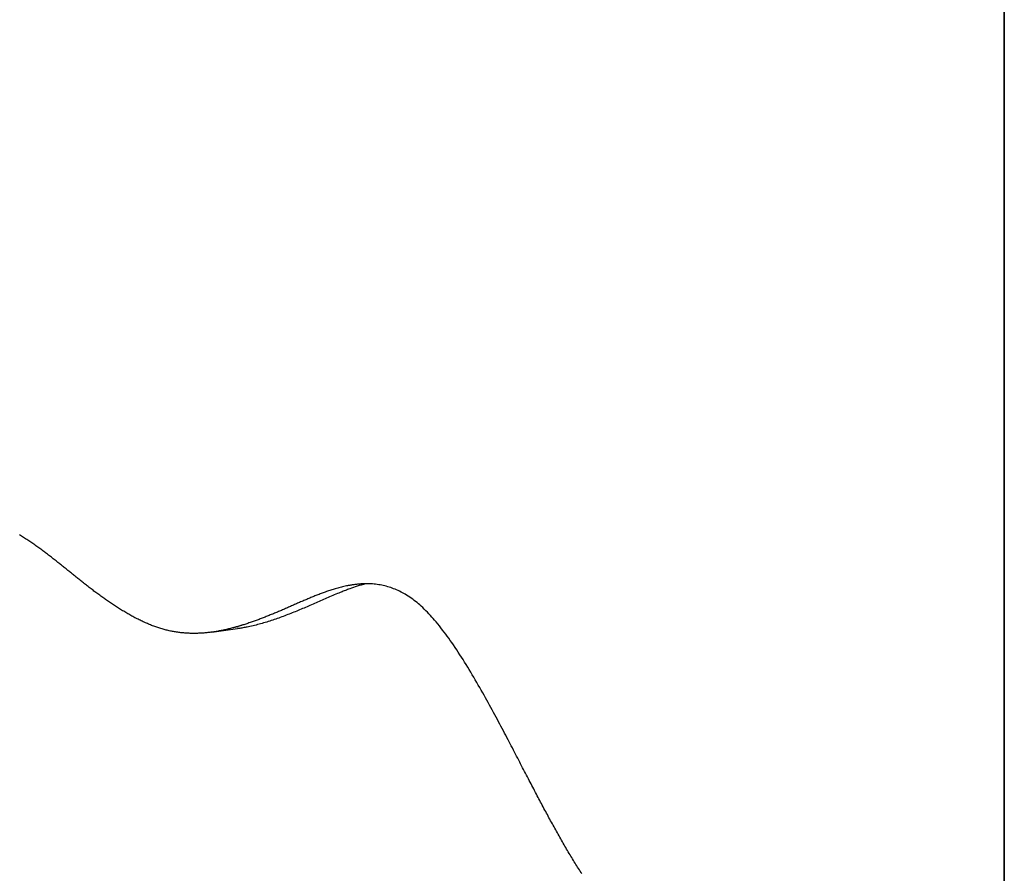
# Model space of a CAD drawing. Extents: x -437 to 951, y -378 to 653.
# Drawn here: x -126 to -92, y 55 to 84 of the extents above; entities that cross this region are included whole.
import ezdxf

# ---------------------------------------------------------------- set-up
doc = ezdxf.new("R2010")
doc.units = 0
doc.header["$LTSCALE"] = 20
doc.layers.add('DETAIL', color=5, linetype='CONTINUOUS')

msp = doc.modelspace()

# ---------------------------------------------------------------- linework, layer by layer
at = {"layer": 'DETAIL', "color": 5, "linetype": 'CONTINUOUS'}
for p, q in [((-92.5, 171.568), (-92.5, -171.568)), ((-92.5, -171.568), (-92.5, 171.568)), ((-126.014, 66.465), (-126.048, 66.487)), ((-125.979, 66.444), (-126.014, 66.465)), ((-126.014, 66.465), (-126.014, 66.465)), ((-125.945, 66.423), (-125.979, 66.444)), ((-125.909, 66.401), (-125.945, 66.423)), ((-125.945, 66.423), (-125.945, 66.423)), ((-125.874, 66.378), (-125.909, 66.401)), ((-125.839, 66.356), (-125.874, 66.378)), ((-125.874, 66.378), (-125.874, 66.378)), ((-125.804, 66.333), (-125.839, 66.356)), ((-125.769, 66.31), (-125.804, 66.333)), ((-125.804, 66.333), (-125.804, 66.333)), ((-125.734, 66.287), (-125.769, 66.31)), ((-125.7, 66.264), (-125.734, 66.287)), ((-125.734, 66.287), (-125.734, 66.287)), ((-125.665, 66.241), (-125.7, 66.264)), ((-125.631, 66.218), (-125.665, 66.241)), ((-125.665, 66.241), (-125.665, 66.241)), ((-125.596, 66.194), (-125.631, 66.218)), ((-125.562, 66.17), (-125.596, 66.194)), ((-125.596, 66.194), (-125.596, 66.194)), ((-125.528, 66.146), (-125.562, 66.17)), ((-125.493, 66.122), (-125.528, 66.146)), ((-125.528, 66.146), (-125.528, 66.146)), ((-125.459, 66.098), (-125.493, 66.122)), ((-125.425, 66.074), (-125.459, 66.098)), ((-125.459, 66.098), (-125.459, 66.098)), ((-125.391, 66.05), (-125.425, 66.074)), ((-125.358, 66.025), (-125.391, 66.05)), ((-125.391, 66.05), (-125.391, 66.05)), ((-125.324, 66.001), (-125.358, 66.025)), ((-125.29, 65.976), (-125.324, 66.001)), ((-125.324, 66.001), (-125.324, 66.001)), ((-125.256, 65.951), (-125.29, 65.976)), ((-125.223, 65.927), (-125.256, 65.951)), ((-125.256, 65.951), (-125.256, 65.951)), ((-125.191, 65.902), (-125.223, 65.927)), ((-125.158, 65.877), (-125.191, 65.902)), ((-125.191, 65.902), (-125.191, 65.902)), ((-125.125, 65.853), (-125.158, 65.877)), ((-125.092, 65.828), (-125.125, 65.853)), ((-125.125, 65.853), (-125.125, 65.853)), ((-125.06, 65.803), (-125.092, 65.828)), ((-125.027, 65.778), (-125.06, 65.803)), ((-125.06, 65.803), (-125.06, 65.803)), ((-124.995, 65.753), (-125.027, 65.778)), ((-124.962, 65.728), (-124.995, 65.753)), ((-124.995, 65.753), (-124.995, 65.753)), ((-124.93, 65.703), (-124.962, 65.728)), ((-124.898, 65.678), (-124.93, 65.703)), ((-124.93, 65.703), (-124.93, 65.703)), ((-124.867, 65.654), (-124.898, 65.678)), ((-124.835, 65.629), (-124.867, 65.654)), ((-124.867, 65.654), (-124.867, 65.654)), ((-124.804, 65.604), (-124.835, 65.629)), ((-124.773, 65.58), (-124.804, 65.604)), ((-124.804, 65.604), (-124.804, 65.604)), ((-124.741, 65.555), (-124.773, 65.58)), ((-124.71, 65.53), (-124.741, 65.555)), ((-124.741, 65.555), (-124.741, 65.555)), ((-124.679, 65.505), (-124.71, 65.53)), ((-124.648, 65.48), (-124.679, 65.505)), ((-124.679, 65.505), (-124.679, 65.505)), ((-124.616, 65.455), (-124.648, 65.48)), ((-124.585, 65.43), (-124.616, 65.455)), ((-124.616, 65.455), (-124.616, 65.455)), ((-124.554, 65.405), (-124.585, 65.43)), ((-124.523, 65.381), (-124.554, 65.405)), ((-124.554, 65.405), (-124.554, 65.405)), ((-124.492, 65.356), (-124.523, 65.381)), ((-124.462, 65.331), (-124.492, 65.356)), ((-124.492, 65.356), (-124.492, 65.356)), ((-124.431, 65.306), (-124.462, 65.331)), ((-124.4, 65.281), (-124.431, 65.306)), ((-124.431, 65.306), (-124.431, 65.306)), ((-124.369, 65.256), (-124.4, 65.281)), ((-124.338, 65.231), (-124.369, 65.256)), ((-124.369, 65.256), (-124.369, 65.256)), ((-124.307, 65.206), (-124.338, 65.231)), ((-124.276, 65.181), (-124.307, 65.206)), ((-124.307, 65.206), (-124.307, 65.206)), ((-124.244, 65.155), (-124.276, 65.181)), ((-124.213, 65.13), (-124.244, 65.155)), ((-124.244, 65.155), (-124.244, 65.155)), ((-124.182, 65.105), (-124.213, 65.13)), ((-124.15, 65.079), (-124.182, 65.105)), ((-124.182, 65.105), (-124.182, 65.105)), ((-124.119, 65.054), (-124.15, 65.079)), ((-124.088, 65.029), (-124.119, 65.054)), ((-124.119, 65.054), (-124.119, 65.054)), ((-124.056, 65.004), (-124.088, 65.029)), ((-124.025, 64.979), (-124.056, 65.004)), ((-124.056, 65.004), (-124.056, 65.004)), ((-123.993, 64.954), (-124.025, 64.979)), ((-123.962, 64.928), (-123.993, 64.954)), ((-123.993, 64.954), (-123.993, 64.954)), ((-123.93, 64.903), (-123.962, 64.928)), ((-123.898, 64.878), (-123.93, 64.903)), ((-123.93, 64.903), (-123.93, 64.903)), ((-123.866, 64.852), (-123.898, 64.878)), ((-123.834, 64.827), (-123.866, 64.852)), ((-123.866, 64.852), (-123.866, 64.852)), ((-123.802, 64.802), (-123.834, 64.827)), ((-123.77, 64.777), (-123.802, 64.802)), ((-123.802, 64.802), (-123.802, 64.802)), ((-123.738, 64.752), (-123.77, 64.777)), ((-123.706, 64.727), (-123.738, 64.752)), ((-123.738, 64.752), (-123.738, 64.752)), ((-114.956, 64.74), (-114.999, 64.731)), ((-114.91, 64.75), (-114.956, 64.74)), ((-114.956, 64.74), (-114.956, 64.74)), ((-114.871, 64.758), (-114.91, 64.75)), ((-114.848, 64.762), (-114.871, 64.758)), ((-114.871, 64.758), (-114.871, 64.758)), ((-114.834, 64.765), (-114.848, 64.762)), ((-114.816, 64.768), (-114.834, 64.765)), ((-114.834, 64.765), (-114.834, 64.765)), ((-114.796, 64.772), (-114.816, 64.768)), ((-114.777, 64.775), (-114.796, 64.772)), ((-114.796, 64.772), (-114.796, 64.772)), ((-114.759, 64.778), (-114.777, 64.775)), ((-114.74, 64.782), (-114.759, 64.778)), ((-114.759, 64.778), (-114.759, 64.778)), ((-114.721, 64.785), (-114.74, 64.782)), ((-114.702, 64.787), (-114.721, 64.785)), ((-114.721, 64.785), (-114.721, 64.785)), ((-114.683, 64.79), (-114.702, 64.787)), ((-114.654, 64.794), (-114.683, 64.79)), ((-114.624, 64.798), (-114.654, 64.794)), ((-114.594, 64.802), (-114.624, 64.798)), ((-114.624, 64.798), (-114.624, 64.798)), ((-114.564, 64.806), (-114.594, 64.802)), ((-114.535, 64.809), (-114.564, 64.806)), ((-114.564, 64.806), (-114.564, 64.806)), ((-114.504, 64.812), (-114.535, 64.809)), ((-114.474, 64.814), (-114.504, 64.812)), ((-114.504, 64.812), (-114.504, 64.812)), ((-114.445, 64.817), (-114.474, 64.814)), ((-114.418, 64.819), (-114.445, 64.817)), ((-114.445, 64.817), (-114.445, 64.817)), ((-114.385, 64.821), (-114.418, 64.819)), ((-114.336, 64.823), (-114.385, 64.821)), ((-114.385, 64.821), (-114.385, 64.821)), ((-114.28, 64.825), (-114.336, 64.823)), ((-114.227, 64.825), (-114.28, 64.825)), ((-114.28, 64.825), (-114.28, 64.825)), ((-114.176, 64.825), (-114.227, 64.825)), ((-114.124, 64.823), (-114.176, 64.825)), ((-114.176, 64.825), (-114.176, 64.825)), ((-114.072, 64.821), (-114.124, 64.823)), ((-114.02, 64.818), (-114.072, 64.821)), ((-114.072, 64.821), (-114.072, 64.821)), ((-113.968, 64.813), (-114.02, 64.818)), ((-113.916, 64.808), (-113.968, 64.813)), ((-113.968, 64.813), (-113.968, 64.813)), ((-113.864, 64.801), (-113.916, 64.808)), ((-113.812, 64.794), (-113.864, 64.801)), ((-113.864, 64.801), (-113.864, 64.801)), ((-113.76, 64.785), (-113.812, 64.794)), ((-113.708, 64.775), (-113.76, 64.785)), ((-113.76, 64.785), (-113.76, 64.785)), ((-113.657, 64.764), (-113.708, 64.775)), ((-113.606, 64.752), (-113.657, 64.764)), ((-113.657, 64.764), (-113.657, 64.764)), ((-113.555, 64.739), (-113.606, 64.752)), ((-113.504, 64.725), (-113.555, 64.739)), ((-113.555, 64.739), (-113.555, 64.739)), ((-123.674, 64.702), (-123.706, 64.727)), ((-123.641, 64.677), (-123.674, 64.702)), ((-123.674, 64.702), (-123.674, 64.702)), ((-123.609, 64.652), (-123.641, 64.677)), ((-123.576, 64.628), (-123.609, 64.652)), ((-123.609, 64.652), (-123.609, 64.652)), ((-123.544, 64.603), (-123.576, 64.628)), ((-123.511, 64.578), (-123.544, 64.603)), ((-123.544, 64.603), (-123.544, 64.603)), ((-123.478, 64.554), (-123.511, 64.578)), ((-123.446, 64.529), (-123.478, 64.554)), ((-123.478, 64.554), (-123.478, 64.554)), ((-123.413, 64.505), (-123.446, 64.529)), ((-123.38, 64.48), (-123.413, 64.505)), ((-123.413, 64.505), (-123.413, 64.505)), ((-123.347, 64.456), (-123.38, 64.48)), ((-123.314, 64.432), (-123.347, 64.456)), ((-123.347, 64.456), (-123.347, 64.456)), ((-123.281, 64.408), (-123.314, 64.432)), ((-123.247, 64.384), (-123.281, 64.408)), ((-123.281, 64.408), (-123.281, 64.408)), ((-115.985, 64.41), (-116.02, 64.396)), ((-115.95, 64.424), (-115.985, 64.41)), ((-115.915, 64.438), (-115.95, 64.424)), ((-115.95, 64.424), (-115.95, 64.424)), ((-115.88, 64.451), (-115.915, 64.438)), ((-115.844, 64.465), (-115.88, 64.451)), ((-115.88, 64.451), (-115.88, 64.451)), ((-115.809, 64.478), (-115.844, 64.465)), ((-115.774, 64.491), (-115.809, 64.478)), ((-115.809, 64.478), (-115.809, 64.478)), ((-115.739, 64.505), (-115.774, 64.491)), ((-115.703, 64.517), (-115.739, 64.505)), ((-115.739, 64.505), (-115.739, 64.505)), ((-115.668, 64.53), (-115.703, 64.517)), ((-115.631, 64.544), (-115.668, 64.53)), ((-115.668, 64.53), (-115.668, 64.53)), ((-115.593, 64.557), (-115.631, 64.544)), ((-115.556, 64.57), (-115.593, 64.557)), ((-115.593, 64.557), (-115.593, 64.557)), ((-115.519, 64.582), (-115.556, 64.57)), ((-115.481, 64.595), (-115.519, 64.582)), ((-115.519, 64.582), (-115.519, 64.582)), ((-115.43, 64.401), (-115.483, 64.379)), ((-115.444, 64.607), (-115.481, 64.595)), ((-115.406, 64.619), (-115.444, 64.607)), ((-115.444, 64.607), (-115.444, 64.607)), ((-115.378, 64.423), (-115.43, 64.401)), ((-115.368, 64.631), (-115.406, 64.619)), ((-115.326, 64.445), (-115.378, 64.423)), ((-115.378, 64.423), (-115.378, 64.423)), ((-115.331, 64.642), (-115.368, 64.631)), ((-115.368, 64.631), (-115.368, 64.631)), ((-115.293, 64.653), (-115.331, 64.642)), ((-115.273, 64.467), (-115.326, 64.445)), ((-115.251, 64.665), (-115.293, 64.653)), ((-115.293, 64.653), (-115.293, 64.653)), ((-115.218, 64.49), (-115.273, 64.467)), ((-115.273, 64.467), (-115.273, 64.467)), ((-115.209, 64.677), (-115.251, 64.665)), ((-115.167, 64.51), (-115.218, 64.49)), ((-115.167, 64.689), (-115.209, 64.677)), ((-115.209, 64.677), (-115.209, 64.677)), ((-115.125, 64.7), (-115.167, 64.689)), ((-115.128, 64.526), (-115.167, 64.51)), ((-115.167, 64.51), (-115.167, 64.51)), ((-115.095, 64.54), (-115.128, 64.526)), ((-115.083, 64.711), (-115.125, 64.7)), ((-115.125, 64.7), (-115.125, 64.7)), ((-115.059, 64.554), (-115.095, 64.54)), ((-115.095, 64.54), (-115.095, 64.54)), ((-115.041, 64.721), (-115.083, 64.711)), ((-115.022, 64.569), (-115.059, 64.554)), ((-114.999, 64.731), (-115.041, 64.721)), ((-115.041, 64.721), (-115.041, 64.721)), ((-114.985, 64.583), (-115.022, 64.569)), ((-115.022, 64.569), (-115.022, 64.569)), ((-114.948, 64.597), (-114.985, 64.583)), ((-114.912, 64.611), (-114.948, 64.597)), ((-114.948, 64.597), (-114.948, 64.597)), ((-114.875, 64.625), (-114.912, 64.611)), ((-114.838, 64.638), (-114.875, 64.625)), ((-114.875, 64.625), (-114.875, 64.625)), ((-114.801, 64.652), (-114.838, 64.638)), ((-113.454, 64.71), (-113.504, 64.725)), ((-113.404, 64.694), (-113.454, 64.71)), ((-113.454, 64.71), (-113.454, 64.71)), ((-113.354, 64.677), (-113.404, 64.694)), ((-113.303, 64.657), (-113.354, 64.677)), ((-113.354, 64.677), (-113.354, 64.677)), ((-113.251, 64.637), (-113.303, 64.657)), ((-113.201, 64.616), (-113.251, 64.637)), ((-113.251, 64.637), (-113.251, 64.637)), ((-113.151, 64.593), (-113.201, 64.616)), ((-113.101, 64.57), (-113.151, 64.593)), ((-113.151, 64.593), (-113.151, 64.593)), ((-113.052, 64.545), (-113.101, 64.57)), ((-113.003, 64.519), (-113.052, 64.545)), ((-113.052, 64.545), (-113.052, 64.545)), ((-112.955, 64.493), (-113.003, 64.519)), ((-112.908, 64.466), (-112.955, 64.493)), ((-112.955, 64.493), (-112.955, 64.493)), ((-112.86, 64.437), (-112.908, 64.466)), ((-112.809, 64.404), (-112.86, 64.437)), ((-112.86, 64.437), (-112.86, 64.437)), ((-112.756, 64.369), (-112.809, 64.404)), ((-123.214, 64.36), (-123.247, 64.384)), ((-123.181, 64.336), (-123.214, 64.36)), ((-123.214, 64.36), (-123.214, 64.36)), ((-123.147, 64.313), (-123.181, 64.336)), ((-123.114, 64.289), (-123.147, 64.313)), ((-123.147, 64.313), (-123.147, 64.313)), ((-123.08, 64.266), (-123.114, 64.289)), ((-123.047, 64.242), (-123.08, 64.266)), ((-123.08, 64.266), (-123.08, 64.266)), ((-123.013, 64.219), (-123.047, 64.242)), ((-122.979, 64.196), (-123.013, 64.219)), ((-123.013, 64.219), (-123.013, 64.219)), ((-122.946, 64.173), (-122.979, 64.196)), ((-122.912, 64.15), (-122.946, 64.173)), ((-122.946, 64.173), (-122.946, 64.173)), ((-122.878, 64.128), (-122.912, 64.15)), ((-122.844, 64.105), (-122.878, 64.128)), ((-122.878, 64.128), (-122.878, 64.128)), ((-122.81, 64.083), (-122.844, 64.105)), ((-122.776, 64.06), (-122.81, 64.083)), ((-122.81, 64.083), (-122.81, 64.083)), ((-116.782, 64.07), (-116.816, 64.055)), ((-116.748, 64.086), (-116.782, 64.07)), ((-116.782, 64.07), (-116.782, 64.07)), ((-116.713, 64.101), (-116.748, 64.086)), ((-116.679, 64.116), (-116.713, 64.101)), ((-116.713, 64.101), (-116.713, 64.101)), ((-116.644, 64.131), (-116.679, 64.116)), ((-116.609, 64.146), (-116.644, 64.131)), ((-116.644, 64.131), (-116.644, 64.131)), ((-116.575, 64.161), (-116.609, 64.146)), ((-116.54, 64.176), (-116.575, 64.161)), ((-116.575, 64.161), (-116.575, 64.161)), ((-116.505, 64.191), (-116.54, 64.176)), ((-116.471, 64.206), (-116.505, 64.191)), ((-116.505, 64.191), (-116.505, 64.191)), ((-116.436, 64.221), (-116.471, 64.206)), ((-116.401, 64.236), (-116.436, 64.221)), ((-116.436, 64.221), (-116.436, 64.221)), ((-116.367, 64.251), (-116.401, 64.236)), ((-116.332, 64.266), (-116.367, 64.251)), ((-116.367, 64.251), (-116.367, 64.251)), ((-116.298, 64.281), (-116.332, 64.266)), ((-116.263, 64.295), (-116.298, 64.281)), ((-116.298, 64.281), (-116.298, 64.281)), ((-116.228, 64.31), (-116.263, 64.295)), ((-116.194, 64.324), (-116.228, 64.31)), ((-116.228, 64.31), (-116.228, 64.31)), ((-116.153, 64.086), (-116.204, 64.064)), ((-116.159, 64.339), (-116.194, 64.324)), ((-116.124, 64.353), (-116.159, 64.339)), ((-116.159, 64.339), (-116.159, 64.339)), ((-116.101, 64.109), (-116.153, 64.086)), ((-116.089, 64.368), (-116.124, 64.353)), ((-116.05, 64.131), (-116.101, 64.109)), ((-116.101, 64.109), (-116.101, 64.109)), ((-116.055, 64.382), (-116.089, 64.368)), ((-116.089, 64.368), (-116.089, 64.368)), ((-116.02, 64.396), (-116.055, 64.382)), ((-115.999, 64.154), (-116.05, 64.131)), ((-116.02, 64.396), (-116.02, 64.396)), ((-115.948, 64.176), (-115.999, 64.154)), ((-115.999, 64.154), (-115.999, 64.154)), ((-115.896, 64.198), (-115.948, 64.176)), ((-115.845, 64.221), (-115.896, 64.198)), ((-115.896, 64.198), (-115.896, 64.198)), ((-115.794, 64.243), (-115.845, 64.221)), ((-115.743, 64.266), (-115.794, 64.243)), ((-115.794, 64.243), (-115.794, 64.243)), ((-115.692, 64.288), (-115.743, 64.266)), ((-115.64, 64.311), (-115.692, 64.288)), ((-115.692, 64.288), (-115.692, 64.288)), ((-115.587, 64.333), (-115.64, 64.311)), ((-115.535, 64.356), (-115.587, 64.333)), ((-115.587, 64.333), (-115.587, 64.333)), ((-115.483, 64.379), (-115.535, 64.356)), ((-115.483, 64.379), (-115.483, 64.379)), ((-112.704, 64.334), (-112.756, 64.369)), ((-112.756, 64.369), (-112.756, 64.369)), ((-112.654, 64.298), (-112.704, 64.334)), ((-112.605, 64.261), (-112.654, 64.298)), ((-112.654, 64.298), (-112.654, 64.298)), ((-112.556, 64.222), (-112.605, 64.261)), ((-112.507, 64.183), (-112.556, 64.222)), ((-112.556, 64.222), (-112.556, 64.222)), ((-112.46, 64.143), (-112.507, 64.183)), ((-112.414, 64.104), (-112.46, 64.143)), ((-112.46, 64.143), (-112.46, 64.143)), ((-112.366, 64.062), (-112.414, 64.104)), ((-122.742, 64.038), (-122.776, 64.06)), ((-122.707, 64.016), (-122.742, 64.038)), ((-122.742, 64.038), (-122.742, 64.038)), ((-122.673, 63.994), (-122.707, 64.016)), ((-122.639, 63.973), (-122.673, 63.994)), ((-122.673, 63.994), (-122.673, 63.994)), ((-122.604, 63.951), (-122.639, 63.973)), ((-122.57, 63.93), (-122.604, 63.951)), ((-122.604, 63.951), (-122.604, 63.951)), ((-122.535, 63.909), (-122.57, 63.93)), ((-122.5, 63.888), (-122.535, 63.909)), ((-122.535, 63.909), (-122.535, 63.909)), ((-122.466, 63.867), (-122.5, 63.888)), ((-122.431, 63.847), (-122.466, 63.867)), ((-122.466, 63.867), (-122.466, 63.867)), ((-122.396, 63.826), (-122.431, 63.847)), ((-122.36, 63.806), (-122.396, 63.826)), ((-122.396, 63.826), (-122.396, 63.826)), ((-122.325, 63.786), (-122.36, 63.806)), ((-122.29, 63.766), (-122.325, 63.786)), ((-122.325, 63.786), (-122.325, 63.786)), ((-122.256, 63.746), (-122.29, 63.766)), ((-122.221, 63.727), (-122.256, 63.746)), ((-122.256, 63.746), (-122.256, 63.746)), ((-117.573, 63.735), (-117.608, 63.721)), ((-117.538, 63.749), (-117.573, 63.735)), ((-117.504, 63.763), (-117.538, 63.749)), ((-117.538, 63.749), (-117.538, 63.749)), ((-117.47, 63.777), (-117.504, 63.763)), ((-117.435, 63.791), (-117.47, 63.777)), ((-117.47, 63.777), (-117.47, 63.777)), ((-117.401, 63.805), (-117.435, 63.791)), ((-117.366, 63.82), (-117.401, 63.805)), ((-117.401, 63.805), (-117.401, 63.805)), ((-117.332, 63.834), (-117.366, 63.82)), ((-117.297, 63.848), (-117.332, 63.834)), ((-117.332, 63.834), (-117.332, 63.834)), ((-117.263, 63.863), (-117.297, 63.848)), ((-117.229, 63.877), (-117.263, 63.863)), ((-117.263, 63.863), (-117.263, 63.863)), ((-117.194, 63.892), (-117.229, 63.877)), ((-117.16, 63.906), (-117.194, 63.892)), ((-117.194, 63.892), (-117.194, 63.892)), ((-117.126, 63.921), (-117.16, 63.906)), ((-117.091, 63.936), (-117.126, 63.921)), ((-117.126, 63.921), (-117.126, 63.921)), ((-117.057, 63.951), (-117.091, 63.936)), ((-117.012, 63.735), (-117.063, 63.716)), ((-117.023, 63.965), (-117.057, 63.951)), ((-117.057, 63.951), (-117.057, 63.951)), ((-116.988, 63.98), (-117.023, 63.965)), ((-116.961, 63.754), (-117.012, 63.735)), ((-117.012, 63.735), (-117.012, 63.735)), ((-116.954, 63.995), (-116.988, 63.98)), ((-116.988, 63.98), (-116.988, 63.98)), ((-116.91, 63.774), (-116.961, 63.754)), ((-116.919, 64.01), (-116.954, 63.995)), ((-116.885, 64.025), (-116.919, 64.01)), ((-116.919, 64.01), (-116.919, 64.01)), ((-116.859, 63.793), (-116.91, 63.774)), ((-116.91, 63.774), (-116.91, 63.774)), ((-116.851, 64.04), (-116.885, 64.025)), ((-116.808, 63.813), (-116.859, 63.793)), ((-116.816, 64.055), (-116.851, 64.04)), ((-116.851, 64.04), (-116.851, 64.04)), ((-116.758, 63.833), (-116.808, 63.813)), ((-116.808, 63.813), (-116.808, 63.813)), ((-116.707, 63.854), (-116.758, 63.833)), ((-116.657, 63.874), (-116.707, 63.854)), ((-116.707, 63.854), (-116.707, 63.854)), ((-116.606, 63.895), (-116.657, 63.874)), ((-116.556, 63.916), (-116.606, 63.895)), ((-116.606, 63.895), (-116.606, 63.895)), ((-116.505, 63.936), (-116.556, 63.916)), ((-116.455, 63.957), (-116.505, 63.936)), ((-116.505, 63.936), (-116.505, 63.936)), ((-116.405, 63.979), (-116.455, 63.957)), ((-116.354, 64), (-116.405, 63.979)), ((-116.405, 63.979), (-116.405, 63.979)), ((-116.304, 64.021), (-116.354, 64)), ((-116.254, 64.043), (-116.304, 64.021)), ((-116.304, 64.021), (-116.304, 64.021)), ((-116.204, 64.064), (-116.254, 64.043)), ((-116.204, 64.064), (-116.204, 64.064)), ((-112.313, 64.013), (-112.366, 64.062)), ((-112.366, 64.062), (-112.366, 64.062)), ((-112.259, 63.961), (-112.313, 64.013)), ((-112.205, 63.908), (-112.259, 63.961)), ((-112.259, 63.961), (-112.259, 63.961)), ((-112.154, 63.856), (-112.205, 63.908)), ((-112.103, 63.803), (-112.154, 63.856)), ((-112.154, 63.856), (-112.154, 63.856)), ((-112.052, 63.749), (-112.103, 63.803)), ((-112.002, 63.693), (-112.052, 63.749)), ((-112.052, 63.749), (-112.052, 63.749)), ((-122.186, 63.708), (-122.221, 63.727)), ((-122.15, 63.689), (-122.186, 63.708)), ((-122.186, 63.708), (-122.186, 63.708)), ((-122.115, 63.67), (-122.15, 63.689)), ((-122.08, 63.652), (-122.115, 63.67)), ((-122.115, 63.67), (-122.115, 63.67)), ((-122.044, 63.634), (-122.08, 63.652)), ((-122.008, 63.616), (-122.044, 63.634)), ((-122.044, 63.634), (-122.044, 63.634)), ((-121.973, 63.598), (-122.008, 63.616)), ((-121.938, 63.581), (-121.973, 63.598)), ((-121.973, 63.598), (-121.973, 63.598)), ((-121.903, 63.564), (-121.938, 63.581)), ((-121.868, 63.548), (-121.903, 63.564)), ((-121.903, 63.564), (-121.903, 63.564)), ((-121.832, 63.531), (-121.868, 63.548)), ((-121.797, 63.515), (-121.832, 63.531)), ((-121.832, 63.531), (-121.832, 63.531)), ((-121.762, 63.499), (-121.797, 63.515)), ((-121.726, 63.484), (-121.762, 63.499)), ((-121.762, 63.499), (-121.762, 63.499)), ((-121.69, 63.468), (-121.726, 63.484)), ((-121.654, 63.453), (-121.69, 63.468)), ((-121.69, 63.468), (-121.69, 63.468)), ((-121.619, 63.438), (-121.654, 63.453)), ((-121.583, 63.424), (-121.619, 63.438)), ((-121.619, 63.438), (-121.619, 63.438)), ((-121.549, 63.41), (-121.583, 63.424)), ((-121.513, 63.397), (-121.549, 63.41)), ((-121.549, 63.41), (-121.549, 63.41)), ((-121.478, 63.384), (-121.513, 63.397)), ((-118.527, 63.395), (-118.544, 63.39)), ((-118.509, 63.4), (-118.527, 63.395)), ((-118.491, 63.406), (-118.509, 63.4)), ((-118.509, 63.4), (-118.509, 63.4)), ((-118.474, 63.411), (-118.491, 63.406)), ((-118.46, 63.416), (-118.474, 63.411)), ((-118.474, 63.411), (-118.474, 63.411)), ((-118.439, 63.422), (-118.46, 63.416)), ((-118.407, 63.432), (-118.439, 63.422)), ((-118.439, 63.422), (-118.439, 63.422)), ((-118.37, 63.444), (-118.407, 63.432)), ((-118.334, 63.455), (-118.37, 63.444)), ((-118.37, 63.444), (-118.37, 63.444)), ((-118.3, 63.467), (-118.334, 63.455)), ((-118.266, 63.478), (-118.3, 63.467)), ((-118.3, 63.467), (-118.3, 63.467)), ((-118.231, 63.49), (-118.266, 63.478)), ((-118.196, 63.502), (-118.231, 63.49)), ((-118.231, 63.49), (-118.231, 63.49)), ((-118.162, 63.514), (-118.196, 63.502)), ((-118.127, 63.526), (-118.162, 63.514)), ((-118.162, 63.514), (-118.162, 63.514)), ((-118.094, 63.395), (-118.146, 63.383)), ((-118.092, 63.538), (-118.127, 63.526)), ((-118.042, 63.408), (-118.094, 63.395)), ((-118.058, 63.55), (-118.092, 63.538)), ((-118.092, 63.538), (-118.092, 63.538)), ((-118.023, 63.563), (-118.058, 63.55)), ((-117.991, 63.42), (-118.042, 63.408)), ((-118.042, 63.408), (-118.042, 63.408)), ((-117.988, 63.575), (-118.023, 63.563)), ((-118.023, 63.563), (-118.023, 63.563)), ((-117.938, 63.434), (-117.991, 63.42)), ((-117.953, 63.588), (-117.988, 63.575)), ((-117.919, 63.601), (-117.953, 63.588)), ((-117.953, 63.588), (-117.953, 63.588)), ((-117.887, 63.448), (-117.938, 63.434)), ((-117.938, 63.434), (-117.938, 63.434)), ((-117.884, 63.614), (-117.919, 63.601)), ((-117.835, 63.462), (-117.887, 63.448)), ((-117.85, 63.627), (-117.884, 63.614)), ((-117.884, 63.614), (-117.884, 63.614)), ((-117.815, 63.64), (-117.85, 63.627)), ((-117.784, 63.476), (-117.835, 63.462)), ((-117.835, 63.462), (-117.835, 63.462)), ((-117.781, 63.653), (-117.815, 63.64)), ((-117.815, 63.64), (-117.815, 63.64)), ((-117.732, 63.491), (-117.784, 63.476)), ((-117.746, 63.667), (-117.781, 63.653)), ((-117.711, 63.68), (-117.746, 63.667)), ((-117.746, 63.667), (-117.746, 63.667)), ((-117.68, 63.506), (-117.732, 63.491)), ((-117.732, 63.491), (-117.732, 63.491)), ((-117.677, 63.694), (-117.711, 63.68)), ((-117.628, 63.522), (-117.68, 63.506)), ((-117.642, 63.708), (-117.677, 63.694)), ((-117.677, 63.694), (-117.677, 63.694)), ((-117.608, 63.721), (-117.642, 63.708)), ((-117.576, 63.538), (-117.628, 63.522)), ((-117.628, 63.522), (-117.628, 63.522)), ((-117.608, 63.721), (-117.608, 63.721)), ((-117.525, 63.555), (-117.576, 63.538)), ((-117.473, 63.571), (-117.525, 63.555)), ((-117.525, 63.555), (-117.525, 63.555)), ((-117.421, 63.589), (-117.473, 63.571)), ((-117.37, 63.606), (-117.421, 63.589)), ((-117.421, 63.589), (-117.421, 63.589)), ((-117.319, 63.623), (-117.37, 63.606)), ((-117.267, 63.641), (-117.319, 63.623)), ((-117.319, 63.623), (-117.319, 63.623)), ((-117.216, 63.66), (-117.267, 63.641)), ((-117.165, 63.678), (-117.216, 63.66)), ((-117.216, 63.66), (-117.216, 63.66)), ((-117.114, 63.697), (-117.165, 63.678)), ((-117.063, 63.716), (-117.114, 63.697)), ((-117.114, 63.697), (-117.114, 63.697)), ((-111.954, 63.638), (-112.002, 63.693)), ((-111.907, 63.584), (-111.954, 63.638)), ((-111.954, 63.638), (-111.954, 63.638)), ((-111.857, 63.526), (-111.907, 63.584)), ((-111.802, 63.46), (-111.857, 63.526)), ((-111.857, 63.526), (-111.857, 63.526)), ((-111.745, 63.39), (-111.802, 63.46)), ((-121.443, 63.37), (-121.478, 63.384)), ((-121.478, 63.384), (-121.478, 63.384)), ((-121.407, 63.358), (-121.443, 63.37)), ((-121.371, 63.345), (-121.407, 63.358)), ((-121.407, 63.358), (-121.407, 63.358)), ((-121.336, 63.333), (-121.371, 63.345)), ((-121.3, 63.321), (-121.336, 63.333)), ((-121.336, 63.333), (-121.336, 63.333)), ((-121.264, 63.31), (-121.3, 63.321)), ((-121.229, 63.299), (-121.264, 63.31)), ((-121.264, 63.31), (-121.264, 63.31)), ((-121.194, 63.289), (-121.229, 63.299)), ((-121.158, 63.279), (-121.194, 63.289)), ((-121.194, 63.289), (-121.194, 63.289)), ((-121.123, 63.269), (-121.158, 63.279)), ((-121.087, 63.259), (-121.123, 63.269)), ((-121.123, 63.269), (-121.123, 63.269)), ((-121.052, 63.25), (-121.087, 63.259)), ((-121.016, 63.241), (-121.052, 63.25)), ((-121.052, 63.25), (-121.052, 63.25)), ((-120.98, 63.233), (-121.016, 63.241)), ((-120.945, 63.225), (-120.98, 63.233)), ((-120.98, 63.233), (-120.98, 63.233)), ((-120.909, 63.217), (-120.945, 63.225)), ((-120.873, 63.21), (-120.909, 63.217)), ((-120.909, 63.217), (-120.909, 63.217)), ((-120.838, 63.203), (-120.873, 63.21)), ((-120.803, 63.197), (-120.838, 63.203)), ((-120.838, 63.203), (-120.838, 63.203)), ((-120.767, 63.19), (-120.803, 63.197)), ((-120.732, 63.185), (-120.767, 63.19)), ((-120.767, 63.19), (-120.767, 63.19)), ((-120.696, 63.179), (-120.732, 63.185)), ((-120.66, 63.174), (-120.696, 63.179)), ((-120.696, 63.179), (-120.696, 63.179)), ((-120.625, 63.169), (-120.66, 63.174)), ((-120.589, 63.164), (-120.625, 63.169)), ((-120.625, 63.169), (-120.625, 63.169)), ((-120.553, 63.16), (-120.589, 63.164)), ((-120.518, 63.156), (-120.553, 63.16)), ((-120.553, 63.16), (-120.553, 63.16)), ((-120.482, 63.153), (-120.518, 63.156)), ((-120.447, 63.15), (-120.482, 63.153)), ((-120.482, 63.153), (-120.482, 63.153)), ((-120.411, 63.147), (-120.447, 63.15)), ((-120.376, 63.144), (-120.411, 63.147)), ((-120.411, 63.147), (-120.411, 63.147)), ((-120.34, 63.142), (-120.376, 63.144)), ((-120.305, 63.14), (-120.34, 63.142)), ((-120.34, 63.142), (-120.34, 63.142)), ((-120.269, 63.139), (-120.305, 63.14)), ((-120.234, 63.137), (-120.269, 63.139)), ((-120.269, 63.139), (-120.269, 63.139)), ((-120.198, 63.136), (-120.234, 63.137)), ((-120.163, 63.136), (-120.198, 63.136)), ((-120.198, 63.136), (-120.198, 63.136)), ((-120.127, 63.135), (-120.163, 63.136)), ((-120.092, 63.135), (-120.127, 63.135)), ((-120.127, 63.135), (-120.127, 63.135)), ((-120.057, 63.136), (-120.092, 63.135)), ((-120.021, 63.136), (-120.057, 63.136)), ((-120.057, 63.136), (-120.057, 63.136)), ((-119.986, 63.137), (-120.021, 63.136)), ((-119.95, 63.138), (-119.986, 63.137)), ((-119.986, 63.137), (-119.986, 63.137)), ((-119.915, 63.14), (-119.95, 63.138)), ((-119.88, 63.141), (-119.915, 63.14)), ((-119.915, 63.14), (-119.915, 63.14)), ((-119.844, 63.144), (-119.88, 63.141)), ((-119.809, 63.146), (-119.844, 63.144)), ((-119.844, 63.144), (-119.844, 63.144)), ((-119.774, 63.148), (-119.809, 63.146)), ((-119.739, 63.151), (-119.774, 63.148)), ((-119.774, 63.148), (-119.774, 63.148)), ((-119.704, 63.154), (-119.739, 63.151)), ((-119.669, 63.158), (-119.704, 63.154)), ((-119.704, 63.154), (-119.704, 63.154)), ((-119.634, 63.161), (-119.669, 63.158)), ((-119.599, 63.165), (-119.634, 63.161)), ((-119.634, 63.161), (-119.634, 63.161)), ((-119.564, 63.169), (-119.599, 63.165)), ((-119.529, 63.174), (-119.564, 63.169)), ((-119.564, 63.169), (-119.564, 63.169)), ((-119.495, 63.178), (-119.529, 63.174)), ((-119.495, 63.178), (-118.619, 63.297)), ((-119.459, 63.183), (-119.495, 63.178)), ((-119.423, 63.188), (-119.459, 63.183)), ((-119.388, 63.194), (-119.423, 63.188)), ((-119.423, 63.188), (-119.423, 63.188)), ((-119.352, 63.2), (-119.388, 63.194)), ((-119.317, 63.205), (-119.352, 63.2)), ((-119.352, 63.2), (-119.352, 63.2)), ((-119.282, 63.212), (-119.317, 63.205)), ((-119.246, 63.218), (-119.282, 63.212)), ((-119.282, 63.212), (-119.282, 63.212)), ((-119.211, 63.225), (-119.246, 63.218)), ((-119.176, 63.231), (-119.211, 63.225)), ((-119.211, 63.225), (-119.211, 63.225)), ((-119.141, 63.239), (-119.176, 63.231)), ((-119.105, 63.246), (-119.141, 63.239)), ((-119.141, 63.239), (-119.141, 63.239)), ((-119.07, 63.253), (-119.105, 63.246)), ((-119.035, 63.261), (-119.07, 63.253)), ((-119.07, 63.253), (-119.07, 63.253)), ((-118.999, 63.269), (-119.035, 63.261)), ((-118.964, 63.277), (-118.999, 63.269)), ((-118.999, 63.269), (-118.999, 63.269)), ((-118.929, 63.286), (-118.964, 63.277)), ((-118.895, 63.294), (-118.929, 63.286)), ((-118.929, 63.286), (-118.929, 63.286)), ((-118.859, 63.303), (-118.895, 63.294)), ((-118.821, 63.313), (-118.859, 63.303)), ((-118.859, 63.303), (-118.859, 63.303)), ((-118.789, 63.321), (-118.821, 63.313)), ((-118.77, 63.326), (-118.789, 63.321)), ((-118.789, 63.321), (-118.789, 63.321)), ((-118.758, 63.329), (-118.77, 63.326)), ((-118.744, 63.333), (-118.758, 63.329)), ((-118.758, 63.329), (-118.758, 63.329)), ((-118.728, 63.337), (-118.744, 63.333)), ((-118.713, 63.341), (-118.728, 63.337)), ((-118.728, 63.337), (-118.728, 63.337)), ((-118.698, 63.345), (-118.713, 63.341)), ((-118.683, 63.35), (-118.698, 63.345)), ((-118.698, 63.345), (-118.698, 63.345)), ((-118.668, 63.354), (-118.683, 63.35)), ((-118.653, 63.358), (-118.668, 63.354)), ((-118.668, 63.354), (-118.668, 63.354)), ((-118.638, 63.362), (-118.653, 63.358)), ((-118.582, 63.302), (-118.619, 63.297)), ((-118.596, 63.374), (-118.614, 63.369)), ((-118.579, 63.379), (-118.596, 63.374)), ((-118.545, 63.308), (-118.582, 63.302)), ((-118.561, 63.385), (-118.579, 63.379)), ((-118.579, 63.379), (-118.579, 63.379)), ((-118.544, 63.39), (-118.561, 63.385)), ((-118.508, 63.313), (-118.545, 63.308)), ((-118.545, 63.308), (-118.545, 63.308)), ((-118.544, 63.39), (-118.544, 63.39)), ((-118.472, 63.319), (-118.508, 63.313)), ((-118.435, 63.325), (-118.472, 63.319)), ((-118.472, 63.319), (-118.472, 63.319)), ((-118.398, 63.332), (-118.435, 63.325)), ((-118.36, 63.339), (-118.398, 63.332)), ((-118.398, 63.332), (-118.398, 63.332)), ((-118.324, 63.346), (-118.36, 63.339)), ((-118.29, 63.352), (-118.324, 63.346)), ((-118.324, 63.346), (-118.324, 63.346)), ((-118.251, 63.36), (-118.29, 63.352)), ((-118.201, 63.371), (-118.251, 63.36)), ((-118.251, 63.36), (-118.251, 63.36)), ((-118.146, 63.383), (-118.201, 63.371)), ((-118.146, 63.383), (-118.146, 63.383)), ((-111.69, 63.32), (-111.745, 63.39)), ((-111.745, 63.39), (-111.745, 63.39)), ((-111.636, 63.251), (-111.69, 63.32)), ((-111.583, 63.181), (-111.636, 63.251)), ((-111.636, 63.251), (-111.636, 63.251)), ((-111.53, 63.11), (-111.583, 63.181)), ((-111.478, 63.039), (-111.53, 63.11)), ((-111.53, 63.11), (-111.53, 63.11)), ((-111.426, 62.968), (-111.478, 63.039)), ((-111.376, 62.898), (-111.426, 62.968)), ((-111.426, 62.968), (-111.426, 62.968)), ((-111.324, 62.824), (-111.376, 62.898)), ((-111.269, 62.743), (-111.324, 62.824)), ((-111.324, 62.824), (-111.324, 62.824)), ((-111.212, 62.659), (-111.269, 62.743)), ((-111.156, 62.576), (-111.212, 62.659)), ((-111.212, 62.659), (-111.212, 62.659)), ((-111.101, 62.493), (-111.156, 62.576)), ((-111.047, 62.41), (-111.101, 62.493)), ((-111.101, 62.493), (-111.101, 62.493)), ((-110.993, 62.326), (-111.047, 62.41)), ((-110.939, 62.242), (-110.993, 62.326)), ((-110.993, 62.326), (-110.993, 62.326)), ((-110.886, 62.157), (-110.939, 62.242)), ((-110.834, 62.073), (-110.886, 62.157)), ((-110.886, 62.157), (-110.886, 62.157)), ((-110.781, 61.988), (-110.834, 62.073)), ((-110.729, 61.901), (-110.781, 61.988)), ((-110.781, 61.988), (-110.781, 61.988)), ((-110.676, 61.814), (-110.729, 61.901)), ((-110.624, 61.727), (-110.676, 61.814)), ((-110.676, 61.814), (-110.676, 61.814)), ((-110.572, 61.64), (-110.624, 61.727)), ((-110.521, 61.552), (-110.572, 61.64)), ((-110.572, 61.64), (-110.572, 61.64)), ((-110.47, 61.464), (-110.521, 61.552)), ((-110.419, 61.377), (-110.47, 61.464)), ((-110.47, 61.464), (-110.47, 61.464)), ((-110.369, 61.288), (-110.419, 61.377)), ((-110.318, 61.199), (-110.369, 61.288)), ((-110.369, 61.288), (-110.369, 61.288)), ((-110.269, 61.112), (-110.318, 61.199)), ((-110.222, 61.028), (-110.269, 61.112)), ((-110.269, 61.112), (-110.269, 61.112)), ((-110.176, 60.946), (-110.222, 61.028)), ((-110.13, 60.863), (-110.176, 60.946)), ((-110.176, 60.946), (-110.176, 60.946)), ((-110.084, 60.78), (-110.13, 60.863)), ((-110.038, 60.697), (-110.084, 60.78)), ((-110.084, 60.78), (-110.084, 60.78)), ((-109.992, 60.613), (-110.038, 60.697)), ((-109.947, 60.53), (-109.992, 60.613)), ((-109.992, 60.613), (-109.992, 60.613)), ((-109.901, 60.447), (-109.947, 60.53)), ((-109.856, 60.362), (-109.901, 60.447)), ((-109.901, 60.447), (-109.901, 60.447)), ((-109.811, 60.279), (-109.856, 60.362)), ((-109.77, 60.202), (-109.811, 60.279)), ((-109.811, 60.279), (-109.811, 60.279)), ((-109.729, 60.126), (-109.77, 60.202)), ((-109.689, 60.05), (-109.729, 60.126)), ((-109.729, 60.126), (-109.729, 60.126)), ((-109.648, 59.973), (-109.689, 60.05)), ((-109.607, 59.896), (-109.648, 59.973)), ((-109.648, 59.973), (-109.648, 59.973)), ((-109.566, 59.82), (-109.607, 59.896)), ((-109.526, 59.743), (-109.566, 59.82)), ((-109.566, 59.82), (-109.566, 59.82)), ((-109.485, 59.666), (-109.526, 59.743)), ((-109.444, 59.588), (-109.485, 59.666)), ((-109.485, 59.666), (-109.485, 59.666)), ((-109.404, 59.512), (-109.444, 59.588)), ((-109.367, 59.442), (-109.404, 59.512)), ((-109.404, 59.512), (-109.404, 59.512)), ((-109.332, 59.373), (-109.367, 59.442)), ((-109.295, 59.304), (-109.332, 59.373)), ((-109.332, 59.373), (-109.332, 59.373)), ((-109.259, 59.234), (-109.295, 59.304)), ((-109.222, 59.164), (-109.259, 59.234)), ((-109.259, 59.234), (-109.259, 59.234)), ((-109.186, 59.094), (-109.222, 59.164)), ((-109.15, 59.025), (-109.186, 59.094)), ((-109.186, 59.094), (-109.186, 59.094)), ((-109.114, 58.955), (-109.15, 59.025)), ((-109.077, 58.884), (-109.114, 58.955)), ((-109.114, 58.955), (-109.114, 58.955)), ((-109.041, 58.815), (-109.077, 58.884)), ((-109.008, 58.751), (-109.041, 58.815)), ((-109.041, 58.815), (-109.041, 58.815)), ((-108.976, 58.689), (-109.008, 58.751)), ((-108.943, 58.626), (-108.976, 58.689)), ((-108.976, 58.689), (-108.976, 58.689)), ((-108.91, 58.563), (-108.943, 58.626)), ((-108.877, 58.5), (-108.91, 58.563)), ((-108.91, 58.563), (-108.91, 58.563)), ((-108.844, 58.437), (-108.877, 58.5)), ((-108.812, 58.374), (-108.844, 58.437)), ((-108.844, 58.437), (-108.844, 58.437)), ((-108.779, 58.311), (-108.812, 58.374)), ((-108.746, 58.247), (-108.779, 58.311)), ((-108.779, 58.311), (-108.779, 58.311)), ((-108.713, 58.185), (-108.746, 58.247)), ((-108.683, 58.126), (-108.713, 58.185)), ((-108.713, 58.185), (-108.713, 58.185)), ((-108.653, 58.069), (-108.683, 58.126)), ((-108.623, 58.012), (-108.653, 58.069)), ((-108.653, 58.069), (-108.653, 58.069)), ((-108.592, 57.954), (-108.623, 58.012)), ((-108.562, 57.896), (-108.592, 57.954)), ((-108.592, 57.954), (-108.592, 57.954)), ((-108.532, 57.838), (-108.562, 57.896)), ((-108.502, 57.781), (-108.532, 57.838)), ((-108.532, 57.838), (-108.532, 57.838)), ((-108.471, 57.723), (-108.502, 57.781)), ((-108.441, 57.665), (-108.471, 57.723)), ((-108.471, 57.723), (-108.471, 57.723)), ((-108.411, 57.608), (-108.441, 57.665)), ((-108.382, 57.553), (-108.411, 57.608)), ((-108.411, 57.608), (-108.411, 57.608)), ((-108.354, 57.5), (-108.382, 57.553)), ((-108.325, 57.446), (-108.354, 57.5)), ((-108.354, 57.5), (-108.354, 57.5)), ((-108.296, 57.392), (-108.325, 57.446)), ((-108.268, 57.338), (-108.296, 57.392)), ((-108.296, 57.392), (-108.296, 57.392)), ((-108.239, 57.284), (-108.268, 57.338)), ((-108.21, 57.23), (-108.239, 57.284)), ((-108.239, 57.284), (-108.239, 57.284)), ((-108.181, 57.176), (-108.21, 57.23)), ((-108.152, 57.122), (-108.181, 57.176)), ((-108.181, 57.176), (-108.181, 57.176)), ((-108.123, 57.068), (-108.152, 57.122)), ((-108.095, 57.016), (-108.123, 57.068)), ((-108.123, 57.068), (-108.123, 57.068)), ((-108.067, 56.964), (-108.095, 57.016)), ((-108.039, 56.912), (-108.067, 56.964)), ((-108.067, 56.964), (-108.067, 56.964)), ((-108.011, 56.86), (-108.039, 56.912)), ((-107.982, 56.808), (-108.011, 56.86)), ((-108.011, 56.86), (-108.011, 56.86)), ((-107.954, 56.756), (-107.982, 56.808)), ((-107.926, 56.704), (-107.954, 56.756)), ((-107.954, 56.756), (-107.954, 56.756)), ((-107.897, 56.652), (-107.926, 56.704)), ((-107.869, 56.601), (-107.897, 56.652)), ((-107.897, 56.652), (-107.897, 56.652)), ((-107.84, 56.549), (-107.869, 56.601)), ((-107.812, 56.498), (-107.84, 56.549)), ((-107.84, 56.549), (-107.84, 56.549)), ((-107.783, 56.447), (-107.812, 56.498)), ((-107.755, 56.396), (-107.783, 56.447)), ((-107.783, 56.447), (-107.783, 56.447)), ((-107.726, 56.345), (-107.755, 56.396)), ((-107.698, 56.294), (-107.726, 56.345)), ((-107.726, 56.345), (-107.726, 56.345)), ((-107.669, 56.243), (-107.698, 56.294)), ((-107.64, 56.192), (-107.669, 56.243)), ((-107.669, 56.243), (-107.669, 56.243)), ((-107.611, 56.141), (-107.64, 56.192)), ((-107.582, 56.09), (-107.611, 56.141)), ((-107.611, 56.141), (-107.611, 56.141)), ((-107.553, 56.04), (-107.582, 56.09)), ((-107.525, 55.99), (-107.553, 56.04)), ((-107.553, 56.04), (-107.553, 56.04)), ((-107.497, 55.941), (-107.525, 55.99)), ((-107.468, 55.892), (-107.497, 55.941)), ((-107.497, 55.941), (-107.497, 55.941)), ((-107.439, 55.843), (-107.468, 55.892)), ((-107.411, 55.794), (-107.439, 55.843)), ((-107.439, 55.843), (-107.439, 55.843)), ((-107.382, 55.744), (-107.411, 55.794)), ((-107.353, 55.695), (-107.382, 55.744)), ((-107.382, 55.744), (-107.382, 55.744)), ((-107.324, 55.646), (-107.353, 55.695)), ((-107.294, 55.597), (-107.324, 55.646)), ((-107.324, 55.646), (-107.324, 55.646)), ((-107.265, 55.549), (-107.294, 55.597)), ((-107.237, 55.501), (-107.265, 55.549)), ((-107.265, 55.549), (-107.265, 55.549)), ((-107.209, 55.454), (-107.237, 55.501)), ((-107.18, 55.407), (-107.209, 55.454)), ((-107.209, 55.454), (-107.209, 55.454)), ((-107.151, 55.36), (-107.18, 55.407)), ((-107.123, 55.313), (-107.151, 55.36)), ((-107.151, 55.36), (-107.151, 55.36)), ((-107.094, 55.267), (-107.123, 55.313)), ((-107.065, 55.22), (-107.094, 55.267)), ((-107.094, 55.267), (-107.094, 55.267)), ((-107.036, 55.173), (-107.065, 55.22)), ((-107.006, 55.126), (-107.036, 55.173)), ((-107.036, 55.173), (-107.036, 55.173)), ((-106.977, 55.08), (-107.006, 55.126)), ((-106.948, 55.034), (-106.977, 55.08)), ((-106.977, 55.08), (-106.977, 55.08)), ((-106.919, 54.989), (-106.948, 55.034)), ((-106.891, 54.944), (-106.919, 54.989)), ((-106.919, 54.989), (-106.919, 54.989))]:
    msp.add_line(p, q, dxfattribs=at)
for centre, radius, start, end in [((-112.301, 57.766), 7.325, 107.8431, 109.9556), ((-112.791, 59.296), 5.719, 104.905, 107.8669), ((-120.785, 70.876), 7.814, 285.9519, 286.1333)]:
    msp.add_arc(centre, radius, start, end, dxfattribs=at)

doc.saveas('drawing.dxf')
